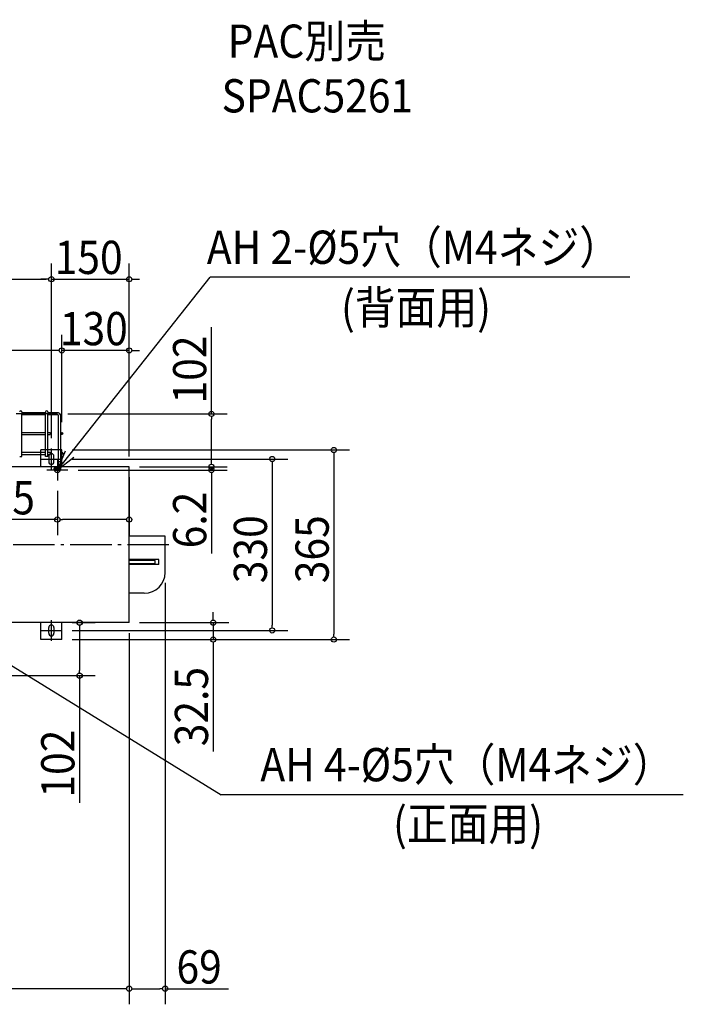
# Model space of a CAD drawing. Extents: x -1421 to 1467, y -885 to 1011.
# Drawn here: x 189 to 1467, y -885 to 1011 of the extents above; entities that cross this region are included whole.
import ezdxf

# ---------------------------------------------------------------- set-up
doc = ezdxf.new("R2010")
doc.units = 0
doc.header["$LTSCALE"] = 20
doc.header["$MEASUREMENT"] = 0
for name, pattern in [('CONTINOUS', [0]), ('DASHDOT', [5.5, 4, -0.6, 0.3, -0.6]), ('DASHED', [15, 7, -8]), ('DOT_CENTER', [14, 12, -1, 0, -1])]:
    doc.linetypes.add(name, pattern=pattern)
doc.layers.get('0').update_dxf_attribs({"linetype": 'CONTINUOUS'})
for name, color, linetype in [('BASIS', 6, 'CONTINUOUS'), ('DETAIL', 5, 'CONTINUOUS'), ('ETC', 83, 'CONTINUOUS'), ('FIX', 241, 'CONTINUOUS'), ('NOTE', 4, 'CONTINUOUS'), ('OUTLINE', 3, 'CONTINUOUS'), ('SIZE', 32, 'CONTINUOUS')]:
    doc.layers.add(name, color=color, linetype=linetype)
doc.styles.get("Standard").update_dxf_attribs({"font": 'SIMPLEX', "width": 0.9, "bigfont": 'BIGFONT'})

msp = doc.modelspace()

# ---------------------------------------------------------------- linework, layer by layer
at = {"linetype": 'CONTINUOUS'}
for p, q in [((230, 150), (230, 182.5)), ((270, 182.5), (230, 182.5)), ((270, 150), (270, 182.5)), ((245, 170.5), (245, 159.5)), ((255, 159.5), (255, 170.5)), ((400, 150), (-400, 150)), ((400, -150), (400, 150)), ((469, 16.5), (400, 16.5)), ((469, -53.5), (469, 16.5)), ((457, -28.7), (400, -28.7)), ((450, -30.3), (400, -30.3)), ((450, -36.7), (400, -36.7)), ((450, -36.7), (450, -30.3)), ((457, -38.3), (457, -28.7)), ((457, -38.3), (400, -38.3)), ((429, -93.5), (400, -93.5)), ((400, -150), (-400, -150)), ((230, -182.5), (230, -150)), ((270, -182.5), (270, -150)), ((245, -170.5), (245, -159.5)), ((255, -159.5), (255, -170.5)), ((270, -182.5), (230, -182.5))]:
    msp.add_line(p, q, dxfattribs=at)
for centre, radius, start, end in [((250, 170.5), 5, 0, 180), ((250, 159.5), 5, 180, 0), ((429, -53.5), 40, 270, 0), ((250, -159.5), 5, 0, 180), ((250, -170.5), 5, 180, 0)]:
    msp.add_arc(centre, radius, start, end, dxfattribs=at)
at = {"layer": 'BASIS', "linetype": 'DASHDOT'}
for p, q in [((262, 252), (-506, 252)), ((267.8, 214), (272.2, 214)), ((270, 211.8), (270, 216.2)), ((267.8, 176), (272.2, 176)), ((270, 173.8), (270, 178.2)), ((261.5, 151.8), (261.5, 139.8))]:
    msp.add_line(p, q, dxfattribs=at)
at = {"layer": 'BASIS', "color": 6, "linetype": 'DASHDOT'}
for p, q in [((250, 145), (250, 185)), ((230, 165), (270, 165)), ((476.3, 0), (-444.1, 0)), ((250, -185), (250, -145)), ((230, -165), (270, -165))]:
    msp.add_line(p, q, dxfattribs=at)
at = {"layer": 'DETAIL', "linetype": 'CONTINUOUS'}
for p, q in [((193, 256), (193, 254)), ((239, 254), (193, 254)), ((193, 254), (193, 252)), ((193, 250), (193, 252)), ((239, 250), (193, 250)), ((193, 216), (193, 250)), ((239, 256), (239, 254)), ((239, 254), (239, 252)), ((239, 250), (239, 252)), ((239, 216), (239, 250)), ((243, 256), (243, 254)), ((262, 254), (243, 254)), ((243, 254), (243, 252)), ((243, 250), (243, 252)), ((262, 250), (243, 250)), ((243, 216), (243, 250)), ((264, 160), (264, 248)), ((268, 214), (268, 248)), ((193, 216), (239, 216)), ((193, 212), (193, 216)), ((193, 212), (239, 212)), ((193, 178), (193, 212)), ((239, 212), (239, 216)), ((239, 207), (239, 212)), ((243, 216), (248, 216)), ((243, 212), (243, 216)), ((243, 212), (248, 212)), ((243, 207), (243, 212)), ((248, 216), (248, 212)), ((268, 176), (268, 214)), ((239, 170), (239, 207)), ((243, 178), (243, 207)), ((193, 178), (198, 178)), ((193, 174), (193, 178)), ((193, 174), (198, 174)), ((193, 170), (193, 174)), ((198, 178), (239, 178)), ((198, 174), (239, 174)), ((243, 178), (248, 178)), ((243, 174), (243, 178)), ((243, 174), (248, 174)), ((243, 170), (243, 174)), ((248, 178), (248, 174)), ((268, 160), (268, 176)), ((189, 170), (193, 170)), ((243, 170), (239, 170)), ((264, 149.8), (264, 160)), ((264, 160), (266, 160)), ((266, 160), (268, 160)), ((268, 149.8), (268, 160)), ((257, 147.8), (264, 147.8)), ((257, 143.8), (266, 143.8)), ((264, 147.8), (264, 149.8)), ((264, 147.8), (266, 147.8)), ((268, 145.8), (268, 149.8))]:
    msp.add_line(p, q, dxfattribs=at)
at = {"layer": 'DETAIL', "linetype": 'DASHED'}
for p, q in [((239, 254), (193, 254)), ((239, 254), (193, 254)), ((239, 254), (193, 254)), ((239, 250), (193, 250)), ((239, 250), (193, 250)), ((239, 250), (193, 250)), ((262, 254), (243, 254)), ((262, 254), (243, 254)), ((262, 254), (243, 254)), ((262, 250), (243, 250)), ((262, 250), (243, 250)), ((262, 250), (243, 250)), ((264, 160), (264, 248)), ((264, 160), (264, 248)), ((264, 160), (264, 248)), ((268, 214), (268, 248)), ((268, 214), (268, 248)), ((268, 214), (268, 248)), ((268, 176), (268, 214)), ((268, 176), (268, 214)), ((268, 176), (268, 214)), ((193, 178), (198, 178)), ((193, 174), (198, 174)), ((268, 160), (268, 176)), ((268, 160), (268, 176)), ((268, 160), (268, 176)), ((264, 149.8), (264, 160)), ((264, 160), (266, 160)), ((266, 160), (268, 160)), ((268, 149.8), (268, 160)), ((257, 147.8), (264, 147.8)), ((257, 143.8), (266, 143.8)), ((264, 147.8), (264, 149.8)), ((264, 147.8), (266, 147.8)), ((268, 145.8), (268, 149.8))]:
    msp.add_line(p, q, dxfattribs=at)
at = {"layer": 'DETAIL', "linetype": 'DOT_CENTER'}
msp.add_line((257, 145.8), (266, 145.8), dxfattribs=at)
at = {"layer": 'DETAIL', "linetype": 'CONTINUOUS'}
for centre in [(270, 214), (270, 176)]:
    msp.add_circle(centre, 2, dxfattribs=at)
for centre, radius, start, end in [((191, 256), 2, 0, 180), ((241, 256), 2, 0, 180), ((262, 248), 6, 0, 90), ((262, 248), 2, 0, 90), ((257, 145.8), 2, 90, 180), ((257, 145.8), 2, 180, 270), ((266, 145.8), 2, 0, 90), ((266, 145.8), 2, 270, 0)]:
    msp.add_arc(centre, radius, start, end, dxfattribs=at)
at = {"layer": 'DETAIL', "linetype": 'DASHED'}
for centre, radius, start, end in [((262, 248), 6, 0, 90), ((262, 248), 6, 0, 90), ((262, 248), 6, 0, 90), ((262, 248), 2, 0, 90), ((262, 248), 2, 0, 90), ((262, 248), 2, 0, 90), ((257, 145.8), 2, 90, 180), ((257, 145.8), 2, 180, 270), ((266, 145.8), 2, 270, 0)]:
    msp.add_arc(centre, radius, start, end, dxfattribs=at)
at = {"layer": 'FIX'}
msp.add_circle((261.5, 143.8), 5, dxfattribs=at)
at = {"layer": 'NOTE', "linetype": 'CONTINUOUS'}
for p, q in [((261.5, 143.8), (555.7, 515)), ((39, -150), (576.9, -481.3))]:
    msp.add_line(p, q, dxfattribs=at)
at = {"layer": 'NOTE'}
for p, q in [((1363.8, 515), (555.7, 515)), ((1466.9, -481.3), (576.9, -481.3))]:
    msp.add_line(p, q, dxfattribs=at)
at = {"layer": 'NOTE', "linetype": 'CONTINOUS'}
for p, q in [((261.5, 163.8), (261.5, 123.8)), ((281.5, 143.8), (241.5, 143.8))]:
    msp.add_line(p, q, dxfattribs=at)
at = {"layer": 'NOTE', "linetype": 'CONTINUOUS'}
msp.add_lwpolyline([(293.4, 167.9), (261.5, 143.8), (277.1, 180.6)], dxfattribs=at)
at = {"layer": 'OUTLINE', "linetype": 'CONTINUOUS'}
for p, q in [((193, 256), (193, 254)), ((239, 254), (193, 254)), ((193, 254), (193, 252)), ((193, 250), (193, 252)), ((239, 250), (193, 250)), ((193, 216), (193, 250)), ((239, 256), (239, 254)), ((239, 254), (239, 252)), ((239, 250), (239, 252)), ((239, 216), (239, 250)), ((243, 256), (243, 254)), ((262, 254), (243, 254)), ((243, 254), (243, 252)), ((243, 250), (243, 252)), ((262, 250), (243, 250)), ((243, 216), (243, 250)), ((264, 160), (264, 248)), ((268, 214), (268, 248)), ((193, 216), (239, 216)), ((193, 212), (193, 216)), ((193, 212), (239, 212)), ((193, 178), (193, 212)), ((239, 212), (239, 216)), ((239, 207), (239, 212)), ((243, 216), (248, 216)), ((243, 212), (243, 216)), ((243, 212), (248, 212)), ((243, 207), (243, 212)), ((248, 216), (248, 212)), ((268, 176), (268, 214)), ((239, 170), (239, 207)), ((243, 178), (243, 207)), ((193, 174), (193, 178)), ((193, 178), (198, 178)), ((193, 174), (198, 174)), ((193, 170), (193, 174)), ((198, 178), (239, 178)), ((198, 174), (239, 174)), ((243, 174), (243, 178)), ((243, 178), (248, 178)), ((243, 174), (248, 174)), ((243, 170), (243, 174)), ((248, 178), (248, 174)), ((268, 160), (268, 176)), ((189, 170), (193, 170)), ((243, 170), (239, 170)), ((264, 149.8), (264, 160)), ((264, 160), (266, 160)), ((266, 160), (268, 160)), ((268, 149.8), (268, 160)), ((257, 147.8), (264, 147.8)), ((257, 143.8), (266, 143.8)), ((264, 147.8), (264, 149.8)), ((264, 147.8), (266, 147.8)), ((268, 145.8), (268, 149.8))]:
    msp.add_line(p, q, dxfattribs=at)
at = {"layer": 'OUTLINE', "linetype": 'DASHED'}
for p, q in [((239, 254), (193, 254)), ((239, 254), (193, 254)), ((239, 254), (193, 254)), ((239, 250), (193, 250)), ((239, 250), (193, 250)), ((239, 250), (193, 250)), ((262, 254), (243, 254)), ((262, 254), (243, 254)), ((262, 254), (243, 254)), ((262, 250), (243, 250)), ((262, 250), (243, 250)), ((262, 250), (243, 250)), ((264, 160), (264, 248)), ((264, 160), (264, 248)), ((264, 160), (264, 248)), ((268, 214), (268, 248)), ((268, 214), (268, 248)), ((268, 214), (268, 248)), ((268, 176), (268, 214)), ((268, 176), (268, 214)), ((268, 176), (268, 214)), ((193, 178), (198, 178)), ((193, 174), (198, 174)), ((268, 160), (268, 176)), ((268, 160), (268, 176)), ((268, 160), (268, 176)), ((264, 149.8), (264, 160)), ((264, 160), (266, 160)), ((266, 160), (268, 160)), ((268, 149.8), (268, 160)), ((257, 147.8), (264, 147.8)), ((257, 143.8), (266, 143.8)), ((264, 147.8), (264, 149.8)), ((264, 147.8), (266, 147.8)), ((268, 145.8), (268, 149.8))]:
    msp.add_line(p, q, dxfattribs=at)
at = {"layer": 'OUTLINE', "linetype": 'DOT_CENTER'}
msp.add_line((257, 145.8), (266, 145.8), dxfattribs=at)
at = {"layer": 'OUTLINE', "linetype": 'CONTINUOUS'}
for centre in [(270, 214), (270, 176)]:
    msp.add_circle(centre, 2, dxfattribs=at)
for centre, radius, start, end in [((191, 256), 2, 0, 180), ((241, 256), 2, 0, 180), ((262, 248), 6, 0, 90), ((262, 248), 2, 0, 90), ((257, 145.8), 2, 90, 180), ((257, 145.8), 2, 180, 270), ((266, 145.8), 2, 0, 90), ((266, 145.8), 2, 270, 0)]:
    msp.add_arc(centre, radius, start, end, dxfattribs=at)
at = {"layer": 'OUTLINE', "linetype": 'DASHED'}
for centre, radius, start, end in [((262, 248), 6, 0, 90), ((262, 248), 6, 0, 90), ((262, 248), 6, 0, 90), ((262, 248), 2, 0, 90), ((262, 248), 2, 0, 90), ((262, 248), 2, 0, 90), ((257, 145.8), 2, 90, 180), ((257, 145.8), 2, 180, 270), ((266, 145.8), 2, 270, 0)]:
    msp.add_arc(centre, radius, start, end, dxfattribs=at)
at = {"layer": 'SIZE', "linetype": 'CONTINUOUS'}
for p, q in [((250, 205), (250, 541.3)), ((250, 205), (250, 541.3)), ((400, 170), (400, 541.3)), ((-240, 511.3), (240, 511.3)), ((240, 511.3), (230, 511.3)), ((250, 511.3), (400, 511.3)), ((410, 511.3), (420, 511.3)), ((558.3, 252), (558.3, 419.1)), ((270, 236), (270, 404.1)), ((270, 236.2), (270, 404.1)), ((400, 170), (400, 404.1)), ((260, 374.1), (-504, 374.1)), ((260, 374.1), (250, 374.1)), ((400, 374.1), (270, 374.1)), ((410, 374.1), (420, 374.1)), ((282, 252), (588.3, 252)), ((558.3, 160), (558.3, 242)), ((290, 182.5), (824.1, 182.5)), ((794.1, 172.5), (794.1, -172.5)), ((290, 165), (705.2, 165)), ((558.3, 160), (558.3, 170)), ((675.2, 155), (675.2, -155)), ((301.5, 143.8), (588.3, 143.8)), ((420, 150), (588.3, 150)), ((420, 150), (588.3, 150)), ((558.3, 150), (558.3, 143.8)), ((558.3, 133.8), (558.3, -16.9)), ((400, 130), (400, 18.4)), ((261.5, 103.8), (261.5, 18.4)), ((261.5, 48.4), (12.1, 48.4)), ((390, 48.4), (271.5, 48.4)), ((469, -73.5), (469, -884.9)), ((561.7, -140), (561.7, -130)), ((290, -150), (334.4, -150)), ((420, -150), (591.7, -150)), ((561.7, -150), (561.7, -182.5)), ((290, -165), (705.2, -165)), ((304.4, -160), (304.4, -242)), ((400, -170), (400, -884.9)), ((400, -170), (400, -884.9)), ((290, -182.5), (591.7, -182.5)), ((290, -182.5), (824.1, -182.5)), ((561.7, -192.5), (561.7, -398)), ((158.5, -252), (334.4, -252)), ((304.4, -252), (304.4, -496.9)), ((390, -854.9), (-390, -854.9)), ((410, -854.9), (459, -854.9)), ((469, -854.9), (591.4, -854.9))]:
    msp.add_line(p, q, dxfattribs=at)
at = {"layer": 'SIZE', "linetype": 'BYBLOCK'}
for p, q in [((245, 511.3), (240, 511.3)), ((245, 511.3), (240, 511.3)), ((405, 511.3), (410, 511.3)), ((265, 374.1), (260, 374.1)), ((265, 374.1), (260, 374.1)), ((405, 374.1), (410, 374.1)), ((558.3, 247), (558.3, 242)), ((794.1, 177.5), (794.1, 172.5)), ((558.3, 155), (558.3, 160)), ((558.3, 155), (558.3, 160)), ((675.2, 160), (675.2, 155)), ((558.3, 138.8), (558.3, 133.8)), ((266.5, 48.4), (271.5, 48.4)), ((395, 48.4), (390, 48.4)), ((561.7, -145), (561.7, -140)), ((304.4, -155), (304.4, -160)), ((675.2, -160), (675.2, -155)), ((561.7, -187.5), (561.7, -192.5)), ((794.1, -177.5), (794.1, -172.5)), ((304.4, -247), (304.4, -242)), ((395, -854.9), (390, -854.9)), ((405, -854.9), (410, -854.9)), ((464, -854.9), (459, -854.9))]:
    msp.add_line(p, q, dxfattribs=at)
for centre in [(250, 511.3), (250, 511.3), (400, 511.3), (270, 374.1), (270, 374.1), (400, 374.1), (558.3, 252), (794.1, 182.5), (558.3, 150), (558.3, 150), (675.2, 165), (558.3, 143.8), (261.5, 48.4), (400, 48.4), (304.4, -150), (561.7, -150), (675.2, -165), (561.7, -182.5), (794.1, -182.5), (304.4, -252), (400, -854.9), (400, -854.9), (469, -854.9)]:
    msp.add_circle(centre, 5, dxfattribs=at)

# ---------------------------------------------------------------- texts
at = {"layer": 'ETC', "linetype": 'CONTINUOUS', "width": 0.9}
for s, p in [('PAC別売', (589.5, 937.6)), ('SPAC5261', (577.7, 832.4))]:
    msp.add_text(s, height=64, dxfattribs=at).set_placement(p)
at = {"layer": 'NOTE', "width": 0.9}
for s, p in [('AH 2-%%c5穴（M4ネジ）', (549.4, 540.8)), ('(背面用)', (807.7, 424.8)), ('AH 4-%%c5穴（M4ネジ）', (652.4, -455.5)), ('(正面用)', (907.9, -569.5))]:
    msp.add_text(s, height=64, dxfattribs=at).set_placement(p)
at = {"layer": 'SIZE', "linetype": 'CONTINUOUS', "width": 0.9}
for s, p in [('150', (256.4, 521.3)), ('130', (266.4, 384.1)), ('138.5', (22.1, 58.4)), ('69', (490.9, -844.9))]:
    msp.add_text(s, height=64, dxfattribs=at).set_placement(p)
for s, p in [('102', (548.3, 272)), ('6.2', (548.3, -6.9)), ('330', (665.2, -74.1)), ('365', (784.1, -74.1)), ('32.5', (551.7, -388)), ('102', (294.4, -486.9))]:
    msp.add_text(s, height=64, rotation=90, dxfattribs=at).set_placement(p)

doc.saveas('drawing.dxf')
